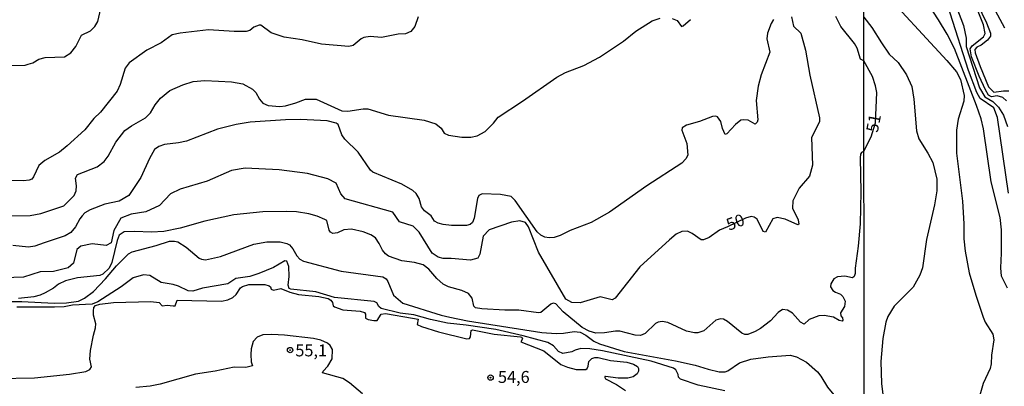
# Model space of a CAD drawing. Extents: x 183118 to 185535, y 1674282 to 1677059.
# Drawn here: x 184391 to 184596, y 1675744 to 1675821 of the extents above; entities that cross this region are included whole.
import ezdxf

# ---------------------------------------------------------------- set-up
doc = ezdxf.new("R2010")
doc.units = 0
doc.header["$MEASUREMENT"] = 0
doc.layers.get('0').update_dxf_attribs({"linetype": 'CONTINUOUS'})
for name, color, linetype in [('IMAGEM', 7, 'CONTINUOUS'), ('V-CURVA_DE_NIVEL', 4, 'CONTINUOUS'), ('V-CURVA_MESTRA', 1, 'CONTINUOUS'), ('V-PONTO_DE_APARELHO', 4, 'CONTINUOUS'), ('V-TEXTO_DE_ALTIMETRIA', 7, 'CONTINUOUS'), ('X-LIMITE_1000', 7, 'CONTINUOUS')]:
    doc.layers.add(name, color=color, linetype=linetype)
picture_1 = doc.add_image_def('image1.jpg', size_in_pixel=(4027, 4628))

# ---------------------------------------------------------------- blocks, each defined once
blk = doc.blocks.new('805')
at = {"color": 0, "linetype": 'ByBlock', "lineweight": -2}
for radius in [0.562, 0.0806]:
    blk.add_circle((0, 0), radius, dxfattribs=at)

msp = doc.modelspace()

# ---------------------------------------------------------------- linework, layer by layer
at = {"layer": 'V-CURVA_DE_NIVEL'}
for points in [[(184567.05, 1675869.23), (184567.62, 1675867.93), (184570.08, 1675860.81), (184571.01, 1675857.47), (184576.58, 1675842.21), (184578.66, 1675837.76), (184582.09, 1675832.36), (184584.21, 1675827.93), (184586.52, 1675823.58), (184587.97, 1675819.78), (184588.54, 1675817.12), (184588.5, 1675815.38), (184591.32, 1675806.77), (184592.39, 1675804.85), (184594.09, 1675803.91), (184595.25, 1675802.72), (184596.28, 1675801.06), (184597.14, 1675798.67)], [(184597.17, 1675764.86), (184595.92, 1675767.34), (184595.73, 1675769.13), (184595.91, 1675772.19), (184595.9, 1675777.04), (184595.63, 1675779.64), (184593.74, 1675787.08), (184592.11, 1675798.2), (184591.62, 1675800.29), (184590.7, 1675803.04), (184586.09, 1675814.94), (184584.54, 1675817.97), (184582.75, 1675820.96), (184580.78, 1675823.94), (184576.68, 1675828.91), (184575.41, 1675831.13), (184573.7, 1675835.75), (184572.01, 1675839.63), (184571.27, 1675840.5), (184570, 1675841.18), (184568.24, 1675841.53), (184567.09, 1675841.58)], [(184592.16, 1675817.39), (184592.45, 1675818.09), (184592.12, 1675819.93), (184590.33, 1675824.44), (184585.24, 1675833.22), (184584.55, 1675834.11), (184583.52, 1675834.98)], [(184585.77, 1675834.83), (184592.75, 1675820.35), (184593.63, 1675818.15), (184593.61, 1675817.51), (184592.94, 1675816.71), (184591.67, 1675815.68), (184590.77, 1675815.23), (184590.35, 1675814.72), (184590.41, 1675814.05), (184591.42, 1675811.17), (184593.21, 1675806.95), (184594.32, 1675805.85), (184596.33, 1675806.13), (184597.42, 1675806.11)], [(184570.05, 1675828.1), (184584.47, 1675812.45), (184586.48, 1675810.07), (184587.34, 1675808.47), (184588.11, 1675805.12), (184588.03, 1675803.97), (184586.83, 1675800.18), (184586.51, 1675797.91), (184586.52, 1675793.1), (184587.72, 1675783.04), (184588.03, 1675778.3), (184588.04, 1675775.18), (184588.31, 1675772.63), (184589.15, 1675768.1), (184590.53, 1675763.42), (184592.06, 1675758.81), (184592.5, 1675757.73), (184594.12, 1675755.25), (184594.3, 1675754.1), (184593.79, 1675750.85), (184593.76, 1675749.06), (184593.54, 1675748.06), (184592.09, 1675744.97), (184591.06, 1675741.51)], [(184389.17, 1675811.44), (184391.92, 1675811.51), (184392.59, 1675811.66), (184393.51, 1675811.99), (184394.79, 1675812.75), (184396.08, 1675813.1), (184400.12, 1675813.23), (184401.47, 1675814.03), (184402.52, 1675815.38), (184403.7, 1675817.72), (184405.56, 1675818.67), (184406.5, 1675819.55), (184407.11, 1675820.57), (184407.72, 1675823.34)], [(184594.09, 1675823.78), (184596.49, 1675819.31)], [(184474.03, 1675821.58), (184473.32, 1675819.56), (184472.48, 1675818.5), (184471.4, 1675818.02), (184469.89, 1675817.99), (184466.4, 1675817.29), (184464.01, 1675817.44), (184462.68, 1675817.25), (184462.13, 1675816.98), (184460.45, 1675815.62), (184459.56, 1675815.41), (184453.82, 1675815.89), (184449.77, 1675816.76), (184446.06, 1675817.36), (184443.34, 1675818.23), (184441.16, 1675819.81), (184440.84, 1675819.86), (184439.68, 1675819.41), (184438.85, 1675818.74), (184438.12, 1675818.54), (184435.61, 1675818.5), (184430.25, 1675818.83), (184424.29, 1675818.17), (184422.67, 1675817.8), (184420.35, 1675816.13), (184417.34, 1675814.6), (184413.64, 1675811.94), (184412.83, 1675810.87), (184411.79, 1675807.47), (184411.13, 1675806.07), (184407.7, 1675801.68), (184406.3, 1675800.3), (184404.39, 1675797.97), (184400.71, 1675794.62), (184399.1, 1675793.26), (184396.04, 1675791.53), (184394.77, 1675790.54), (184393.69, 1675788.11), (184393.3, 1675787.63), (184392.74, 1675787.42), (184391.56, 1675787.3), (184388.5, 1675787.34)], [(184418.1, 1675801.54), (184419.06, 1675803.16), (184420.21, 1675804.57), (184422.16, 1675806.15), (184424.88, 1675807.38), (184427.06, 1675808.06), (184429.46, 1675808.28), (184432.32, 1675808.15), (184435.02, 1675808), (184437.38, 1675807.55), (184439.4, 1675806.46), (184440.13, 1675805.73), (184440.89, 1675804.37), (184441.55, 1675803.56), (184442.7, 1675803.08), (184445.14, 1675802.86), (184446.32, 1675802.98), (184448.46, 1675803.58), (184450.47, 1675804.37), (184452.73, 1675804.38), (184458.07, 1675801.9), (184459.36, 1675801.83), (184462.54, 1675802.36), (184463.49, 1675802.36), (184467.86, 1675801.06), (184475.32, 1675799.97), (184477.69, 1675799.21), (184478.84, 1675798.3), (184479.49, 1675797.25), (184480.34, 1675796.84), (184483.13, 1675796.4), (184485.01, 1675796.42), (184486.35, 1675796.73), (184488.02, 1675797.58), (184489.76, 1675799.32), (184490.77, 1675800.62), (184495.82, 1675803.94), (184503, 1675808.96), (184504.83, 1675809.92), (184508.65, 1675811.44), (184511.89, 1675813.12), (184516.91, 1675816.52), (184519.53, 1675818.6), (184522.93, 1675820.72), (184524.58, 1675821.3)], [(184548.29, 1675821.05), (184547.8, 1675820.2), (184547.04, 1675818.16), (184546.88, 1675816.99), (184547.48, 1675814.2), (184545.69, 1675809.45), (184545.03, 1675807.1), (184544.62, 1675804.09), (184544.97, 1675800.03), (184544.85, 1675799.55), (184544.47, 1675799.18), (184542.97, 1675799.99), (184541.94, 1675800.08), (184541.47, 1675799.97), (184540.35, 1675799.09), (184538.49, 1675797.09), (184538.18, 1675796.96), (184537.61, 1675798.26), (184537.26, 1675799.71), (184536.56, 1675800.67), (184536.2, 1675800.8), (184535.54, 1675800.74), (184532.82, 1675799.73), (184530.07, 1675798.94), (184529.17, 1675798.39), (184529.1, 1675797.89), (184530.15, 1675795.07), (184530.36, 1675792.65), (184529.98, 1675791.9), (184529.13, 1675791.01), (184521.82, 1675786.23), (184513.97, 1675780.75), (184510.2, 1675778.62), (184505.82, 1675776.91), (184503.73, 1675775.88), (184502.44, 1675775.47), (184501.37, 1675775.36), (184500.49, 1675775.53), (184499.64, 1675775.92), (184498.9, 1675776.64), (184494.3, 1675783.22), (184493.48, 1675784.05), (184491.26, 1675784.43), (184487.43, 1675784.59), (184486.69, 1675784.27), (184486.44, 1675783.62), (184485.74, 1675779.47), (184485.37, 1675778.62), (184484.9, 1675778.2), (184484.15, 1675777.98), (184481.03, 1675777.97), (184479.27, 1675778.16), (184478.2, 1675778.45), (184477.44, 1675778.89), (184476.73, 1675779.98), (184475.38, 1675781.05), (184474.7, 1675781.9), (184474.23, 1675783.62), (184473.62, 1675784.62), (184472.9, 1675785.28), (184470.59, 1675786.58), (184464.56, 1675789.14), (184464.06, 1675789.51), (184461.47, 1675793.3), (184458.69, 1675796.03), (184458.12, 1675796.92), (184457.31, 1675799.07), (184456.87, 1675799.33), (184455, 1675799.84), (184449.44, 1675800.11), (184446.32, 1675800.08), (184438.92, 1675799.55), (184435.98, 1675799.07), (184432.08, 1675798.09), (184425.61, 1675795.61), (184423.96, 1675795.24), (184421.01, 1675794.93)], [(184527.12, 1675821.21), (184528.14, 1675820.82), (184529.02, 1675819.56), (184529.4, 1675819.71), (184530.92, 1675821.04)], [(184567.13, 1675812.36), (184566.44, 1675812.72), (184565.71, 1675815), (184565.19, 1675816.02), (184562.36, 1675819.54), (184561.31, 1675821.65)], [(184567.12, 1675821.49), (184568.84, 1675819.38), (184570.82, 1675816.12), (184572.46, 1675813.79), (184574.34, 1675812), (184576.05, 1675809.47), (184577.15, 1675806.99), (184577.57, 1675804.37), (184578.15, 1675797.73), (184578.6, 1675796.07), (184580.52, 1675793.08), (184581.58, 1675791.1), (184582.4, 1675787.62), (184582.39, 1675785.24), (184581.92, 1675782.25), (184580.2, 1675775.06), (184579.41, 1675769.14), (184578.85, 1675767.57), (184577.41, 1675765.11), (184573.48, 1675761.07), (184572.15, 1675758.93), (184571.71, 1675757.75), (184571.14, 1675754.36), (184570.72, 1675749.57), (184570.82, 1675744.93), (184571.35, 1675740.43)], [(184596.94, 1675804.03), (184596.16, 1675804.69), (184594.98, 1675805.05), (184593.78, 1675804.83), (184593.19, 1675805.19), (184592.54, 1675806.3), (184591.25, 1675809.2), (184589.65, 1675813.23), (184589.34, 1675814.9), (184589.8, 1675815.49), (184592.16, 1675817.39)], [(184567.16, 1675793.5), (184568.65, 1675796.52), (184569.55, 1675799.43), (184569.84, 1675805.74), (184569.6, 1675807.18), (184568.95, 1675809.1), (184567.13, 1675812.36)], [(184408.43, 1675791.34), (184409.3, 1675792.47), (184410.84, 1675795.37), (184412.74, 1675797.8), (184414.14, 1675798.83), (184417.05, 1675800.44), (184418.1, 1675801.54)], [(184419.87, 1675794.45), (184418.95, 1675793.83), (184417.92, 1675791.97), (184416.08, 1675787.97), (184413.6, 1675784.26), (184411.56, 1675783.05), (184408.55, 1675782.39)], [(184421.01, 1675794.93), (184419.87, 1675794.45)], [(184567.16, 1675793.5), (184566.65, 1675793.23), (184566.45, 1675792.85), (184566.37, 1675792.09), (184566.49, 1675785), (184566.35, 1675778.3), (184565.93, 1675773.62), (184565.3, 1675769.06), (184565.32, 1675767.92), (184565.1, 1675767.29), (184564.74, 1675767.03), (184563.16, 1675767.4), (184561.61, 1675767.26), (184560.89, 1675766.81), (184560.25, 1675765.79), (184560.17, 1675765.13), (184560.65, 1675764.39), (184561.19, 1675764), (184562.25, 1675763.62), (184562.77, 1675763.14), (184563.24, 1675762.15), (184563.12, 1675761.04), (184562.24, 1675759.69), (184562.34, 1675759.09), (184562.65, 1675758.66), (184562.76, 1675758.17), (184562.64, 1675757.96), (184562, 1675758.08), (184560.77, 1675758.79), (184558.84, 1675759.15), (184557.76, 1675759.09), (184555.71, 1675758.29), (184554.64, 1675757.36), (184553.89, 1675757.75), (184552.23, 1675759.64), (184551.22, 1675760.25), (184550.15, 1675760.43), (184549.25, 1675759.81), (184547.63, 1675758.05), (184545.57, 1675756.42), (184544.44, 1675755.78), (184542.93, 1675755.19), (184542.27, 1675755.19), (184541.62, 1675755.45), (184538.68, 1675757.91), (184537.8, 1675758.37), (184537.19, 1675758.47), (184536.2, 1675758.19), (184533.7, 1675755.97), (184532.48, 1675755.54), (184531.75, 1675755.5), (184530.09, 1675755.87), (184526.2, 1675757.67), (184524.98, 1675757.91), (184524.15, 1675757.78), (184523.62, 1675757.47), (184521.46, 1675755.36), (184520.5, 1675754.95), (184519.36, 1675755.06), (184516.16, 1675755.87), (184515.24, 1675755.91), (184512.96, 1675755.52), (184511.15, 1675755.49), (184509.76, 1675755.85), (184508.3, 1675756.66), (184504.33, 1675759.9), (184502.79, 1675761.56), (184502.25, 1675761.72), (184501.72, 1675761.54), (184499.69, 1675759.79), (184499.16, 1675759.7), (184495.08, 1675760.29), (184492.14, 1675760.25), (184487.32, 1675760.54), (184486.04, 1675760.78), (184485.68, 1675761.1), (184485.33, 1675762.75), (184484.56, 1675763.73), (184483.15, 1675764.39), (184480.34, 1675765.14), (184479.29, 1675765.67), (184477.96, 1675766.9), (184476.29, 1675768.84), (184475.08, 1675769.72), (184473.27, 1675770.25), (184470.6, 1675770.57), (184467.87, 1675771.56), (184467.2, 1675772.04), (184466.59, 1675772.81), (184465.92, 1675774.21), (184465.09, 1675775.36), (184464.15, 1675775.99), (184462.57, 1675776.65), (184460.14, 1675777.17), (184458.53, 1675777.06)], [(184381.39, 1675779.86), (184392.95, 1675780.04), (184395.23, 1675780.44), (184400.01, 1675782.07), (184402.14, 1675784.21), (184402.57, 1675785.22), (184402.66, 1675786.23), (184402.46, 1675787.85), (184402.88, 1675788.64), (184406.97, 1675790.2), (184408.43, 1675791.34)], [(184408.55, 1675782.39), (184405.49, 1675781.25), (184404.43, 1675780.59), (184403.84, 1675779.98), (184403.34, 1675779.34), (184402.48, 1675777.67), (184401.5, 1675776.47), (184400.27, 1675775.8), (184395.93, 1675774.33), (184393.95, 1675773.67), (184392.62, 1675773.41), (184389.39, 1675773.78)], [(184454.53, 1675779.24), (184452.9, 1675779.91), (184451.17, 1675780.37), (184448.6, 1675780.81), (184446.46, 1675780.9), (184441.57, 1675780.83), (184435.5, 1675780.18), (184429.44, 1675778.84), (184424.32, 1675777.42), (184420.87, 1675776.74), (184418.29, 1675776.58), (184414.76, 1675776.71), (184412.63, 1675776.61), (184411.56, 1675775.97), (184411.16, 1675774.84), (184410.06, 1675770.2), (184409.46, 1675769.08), (184408.14, 1675767.77), (184407.52, 1675767.52), (184402.85, 1675767.02), (184400.35, 1675766.41), (184398.91, 1675765.71), (184397.86, 1675764.9), (184396.13, 1675763.91), (184395.09, 1675763.43), (184393.73, 1675763.06), (184390.53, 1675762.68)], [(184458.53, 1675777.06), (184457.17, 1675776.43), (184456.19, 1675776.32), (184455.73, 1675776.58), (184455.47, 1675777), (184454.97, 1675779), (184454.53, 1675779.24)], [(184386.92, 1675762.07), (184391.23, 1675762.07), (184397.99, 1675761.72), (184400.6, 1675761.83), (184403.1, 1675762.14), (184404.35, 1675762.75), (184406.2, 1675764.17), (184408.73, 1675766.8), (184410.99, 1675769.56), (184413.49, 1675772.05), (184414.32, 1675772.49), (184419.29, 1675773.75), (184422.06, 1675774.66), (184423.15, 1675774.7), (184423.81, 1675774.54), (184425.56, 1675773.44), (184428.26, 1675771.17), (184428.74, 1675770.91), (184429.58, 1675770.8), (184432.71, 1675771.47), (184439.73, 1675774.03), (184442.42, 1675774.52), (184445.18, 1675774.52), (184446.61, 1675774.19), (184447.16, 1675773.9), (184447.88, 1675773.12), (184448.68, 1675771.64), (184449.28, 1675770.94), (184450.09, 1675770.52), (184457.95, 1675768.41), (184466.62, 1675767.26), (184467.35, 1675766.85), (184467.7, 1675766.27), (184468.86, 1675763.37), (184470.85, 1675761.71), (184478.86, 1675759.22), (184480.63, 1675758.81), (184484.31, 1675758.04), (184499.86, 1675755.61), (184502.84, 1675755.36), (184504.39, 1675755.43), (184506.61, 1675755.78), (184507.88, 1675755.67), (184509.06, 1675755.05)], [(184538.07, 1675743.44), (184532.56, 1675744.6), (184528.84, 1675745.83), (184528.44, 1675746.27), (184528.33, 1675746.81), (184527.83, 1675747.77), (184527.39, 1675748.14), (184522.7, 1675749.58), (184512.55, 1675751.74), (184509.9, 1675752.16), (184507.99, 1675752.23), (184506.83, 1675751.92), (184506.15, 1675751.53), (184504.28, 1675751.2), (184503.37, 1675751.66), (184502.29, 1675752.84), (184501.15, 1675753.5), (184495.97, 1675754.9), (184490.26, 1675756.22), (184484.09, 1675757.14), (184480.15, 1675757.55), (184476.58, 1675758.3), (184473.13, 1675759.26), (184470.24, 1675759.64), (184466.29, 1675760.65), (184465.83, 1675761), (184465.4, 1675761.8), (184464.82, 1675762.09), (184456.58, 1675762.9), (184452.64, 1675764.11), (184447.46, 1675764.68), (184447.05, 1675764.81), (184446.88, 1675765.46), (184447.1, 1675767.33), (184446.98, 1675769.41), (184446.62, 1675770.48), (184446.2, 1675770.55), (184443.78, 1675769.17), (184440.76, 1675767.9), (184438.85, 1675767.33), (184435.95, 1675766.87), (184434.25, 1675765.8), (184429, 1675764.85), (184426.97, 1675764.22), (184425.98, 1675764.28), (184423.97, 1675765.27), (184422.85, 1675765.62), (184420.32, 1675766.04), (184417.98, 1675767.51), (184416.67, 1675767.68), (184414.52, 1675767.04), (184411.96, 1675765.16), (184407.11, 1675762.02), (184405.9, 1675761.5), (184401.85, 1675761.31), (184400.09, 1675760.98), (184398.07, 1675760.87), (184390.2, 1675760.89)], [(184406.61, 1675761.24), (184407.52, 1675761.5), (184410.42, 1675761.87), (184418.22, 1675762.09), (184419.91, 1675761.85), (184420.57, 1675761.2), (184421.6, 1675761.28), (184422.82, 1675761.15), (184423.27, 1675761.2), (184423.66, 1675762.38), (184432.97, 1675762.14), (184434.29, 1675762.42), (184435.32, 1675762.92), (184435.98, 1675763.52), (184436.94, 1675764.94), (184437.31, 1675765.18), (184438.63, 1675765.62), (184442.01, 1675765.64), (184442.9, 1675765.33), (184443.15, 1675765.16), (184443.35, 1675764.68), (184443.78, 1675764.44), (184445.36, 1675764.83), (184447.2, 1675764.02), (184449, 1675763.52), (184453.3, 1675763.15), (184455.25, 1675762.68), (184455.82, 1675762.37), (184456.13, 1675761.89), (184456.26, 1675761.19), (184456.52, 1675760.93), (184458.27, 1675760.36), (184461.95, 1675760.03), (184462.79, 1675759.81), (184463.01, 1675759.46), (184463, 1675758.6), (184463.6, 1675758.35), (184464.74, 1675758.12), (184465.46, 1675758.14), (184466.32, 1675759.42), (184467.21, 1675759.59), (184472.87, 1675758.63), (184474.01, 1675758.36), (184473.84, 1675757.25), (184474.75, 1675756.83), (184478.28, 1675755.74), (184484.23, 1675754.27), (184484.77, 1675754.33), (184484.97, 1675754.72), (184485.1, 1675756.02), (184485.39, 1675756.15), (184489.93, 1675755.28), (184495.38, 1675754.7), (184495.72, 1675754.6), (184495.81, 1675754.28), (184495.48, 1675753.62), (184500.3, 1675751.74), (184503.87, 1675748.94), (184505.2, 1675748.35), (184507.04, 1675747.87), (184509.04, 1675747.85), (184509.35, 1675748.11), (184509.57, 1675748.59), (184509.7, 1675749.51), (184510.28, 1675750.14), (184510.93, 1675750.36), (184511.67, 1675750.36), (184514.24, 1675749.77), (184517.66, 1675749.4), (184519.02, 1675748.98), (184519.85, 1675748.48), (184520.05, 1675748.1), (184520.07, 1675747.55), (184519.81, 1675746.99), (184518.98, 1675746.35), (184517.81, 1675746.05), (184515.82, 1675746.05), (184513.19, 1675746.4), (184513.04, 1675746.39), (184513.01, 1675746.18), (184513.15, 1675745.89), (184515.46, 1675744.73), (184517.38, 1675743.48)], [(184406.19, 1675755.05), (184406.65, 1675756.59), (184406.67, 1675757.4), (184406.23, 1675759.21), (184406.19, 1675760.12), (184406.25, 1675760.82), (184406.61, 1675761.24)], [(184386.11, 1675745.98), (184393.87, 1675746.13), (184401.16, 1675746.88), (184404.58, 1675747.47), (184405.46, 1675747.87), (184405.79, 1675748.41), (184405.45, 1675750.01), (184405.55, 1675751.81), (184406.19, 1675755.05)], [(184509.06, 1675755.05), (184510.75, 1675753.76), (184511.94, 1675753.22), (184517.08, 1675751.63), (184527.81, 1675749.68), (184531.9, 1675748.77), (184534.65, 1675747.91)], [(184534.65, 1675747.91), (184536.93, 1675747.41), (184538.18, 1675747.41), (184538.74, 1675747.56), (184541.13, 1675749.24), (184543.52, 1675750.02), (184547.16, 1675750.49), (184551.77, 1675750.83), (184553.06, 1675750.5), (184555.19, 1675749.42), (184557.44, 1675747.38), (184558.15, 1675746.48), (184559.53, 1675744.16), (184561.58, 1675741.73), (184561.69, 1675741.14), (184561.53, 1675740.49), (184560.97, 1675739.34), (184561.15, 1675739.09), (184561.52, 1675738.92), (184562.83, 1675739.27), (184565.27, 1675739.36), (184566.32, 1675739.36), (184567.23, 1675739.12)]]:
    msp.add_lwpolyline(points, dxfattribs=at)
at = {"layer": 'V-CURVA_MESTRA'}
for points in [[(184597.33, 1675784.75), (184595.04, 1675800.54), (184594.32, 1675802.54), (184591.45, 1675804.51), (184590.75, 1675805.78), (184589.03, 1675810.38), (184585.16, 1675822.34), (184582.53, 1675828.04), (184577.09, 1675838.88), (184574.44, 1675842.01), (184572.61, 1675844.49), (184570.61, 1675846.61), (184569.66, 1675849.09), (184569.18, 1675854.89), (184568.19, 1675858.25), (184567.3, 1675860.56), (184567.06, 1675861.06)], [(184552.05, 1675821.61), (184552.46, 1675819.6), (184553.96, 1675818.18), (184554.98, 1675814.59), (184555.88, 1675809.36), (184557.86, 1675800.48), (184557.89, 1675799.6), (184556.17, 1675796.36), (184556.44, 1675790.6), (184555.76, 1675788.31), (184553.6, 1675785.79), (184552.29, 1675783.13), (184552.2, 1675781.59), (184553.41, 1675779.17), (184553.54, 1675778.23), (184553.32, 1675778.09), (184550.73, 1675779.31), (184549, 1675779.63), (184548.15, 1675779.39), (184546.56, 1675776.55), (184546.13, 1675776.71), (184544.87, 1675779.28), (184544.23, 1675779.7), (184543.58, 1675779.88), (184542.41, 1675779.52), (184538.64, 1675777.67), (184536.97, 1675777.02), (184534.8, 1675775.49), (184533.62, 1675774.96), (184533.18, 1675775), (184531.27, 1675776.32), (184530.28, 1675776.76), (184529.14, 1675776.73), (184527.96, 1675776.12), (184526.56, 1675774.95)], [(184506.15, 1675761.86), (184504.87, 1675762.56), (184499.16, 1675772.4), (184497.09, 1675777.66), (184496.49, 1675778.59), (184495.26, 1675778.95), (184493.54, 1675778.67), (184488.89, 1675777.04), (184487.63, 1675775.74), (184486.93, 1675771.95), (184486.49, 1675771.17), (184484.96, 1675770.69), (184480.94, 1675771.09), (184479.27, 1675771.04), (184478.22, 1675771.37), (184476.98, 1675772.16), (184474.23, 1675776.56), (184473.01, 1675777.82), (184470.15, 1675778.72), (184468.72, 1675780.76), (184458.75, 1675783.54), (184457.86, 1675784.59), (184456.9, 1675786.82), (184455.16, 1675787.73), (184450.9, 1675788.84), (184445, 1675789.61), (184437.91, 1675789.93), (184435.07, 1675789.44), (184429.95, 1675787.24), (184424.29, 1675785.54), (184422.32, 1675784.59), (184420.03, 1675782.12), (184417.13, 1675780.84), (184414.05, 1675780.36), (184411.89, 1675779.51), (184410.44, 1675776.94), (184409.88, 1675774.33), (184408.88, 1675773.76), (184405.94, 1675774.13), (184403.54, 1675773.62), (184402.73, 1675772.96), (184402, 1675770.1), (184400.9, 1675769.15), (184397.84, 1675768.36), (184395.06, 1675768.28), (184391.6, 1675767.17), (184387.56, 1675767.01)], [(184526.56, 1675774.95), (184520.35, 1675769.35), (184515.19, 1675762.78), (184514.59, 1675762.43), (184512.06, 1675763.06), (184507.88, 1675761.78), (184506.15, 1675761.86)], [(184462.4, 1675742.8), (184459.7, 1675745.05), (184458.3, 1675745.98), (184454.07, 1675747.2), (184454.18, 1675747.55), (184455.14, 1675748.58), (184456.06, 1675750.12), (184456.15, 1675752.07), (184455.66, 1675752.91), (184455.08, 1675753.35), (184453.67, 1675753.98), (184452.16, 1675754.37), (184446.13, 1675755.07), (184443.45, 1675755.21), (184441.57, 1675755.1), (184440.4, 1675754.64), (184439.57, 1675753.73), (184439.13, 1675752.22), (184439.07, 1675751), (184439.16, 1675749.46), (184439.41, 1675748.62), (184438, 1675748.27), (184435.57, 1675748.35), (184431.6, 1675747.53), (184427.52, 1675746.92), (184420.13, 1675744.77), (184418.07, 1675744.36), (184415.02, 1675744.11)]]:
    msp.add_lwpolyline(points, dxfattribs=at)
at = {"layer": 'X-LIMITE_1000', "linetype": 'Continuous'}
msp.add_line((184569.27, 1674284.69), (184565.4, 1677056.08), dxfattribs=at)

# ---------------------------------------------------------------- block references
at = {"layer": 'V-PONTO_DE_APARELHO'}
for p in [(184447.28, 1675751.93), (184489.15, 1675746.17)]:
    msp.add_blockref('805', p, dxfattribs=at)

# ---------------------------------------------------------------- texts
at = {"layer": 'V-TEXTO_DE_ALTIMETRIA'}
for s, rotation, p in [('51', 79.2075, (184570.04, 1675797.27)), ('50', 20.4017, (184538.96, 1675776.85))]:
    msp.add_text(s, height=2.5, rotation=rotation, dxfattribs=at).set_placement(p)
for s, p in [('55,1', (184448.37, 1675750.61)), ('54,6', (184490.7, 1675745.06))]:
    msp.add_text(s, height=2.5, dxfattribs=at).set_placement(p)

# ---------------------------------------------------------------- referenced raster images: frames only (the image files are external)
at = {"layer": 'IMAGEM', "linetype": 'Continuous'}
image = msp.add_image(picture_1, insert=(183118.54, 1674281.89), size_in_units=(2416.69, 2777.36), dxfattribs=at)
image.dxf.flags = 7

doc.saveas('drawing.dxf')
